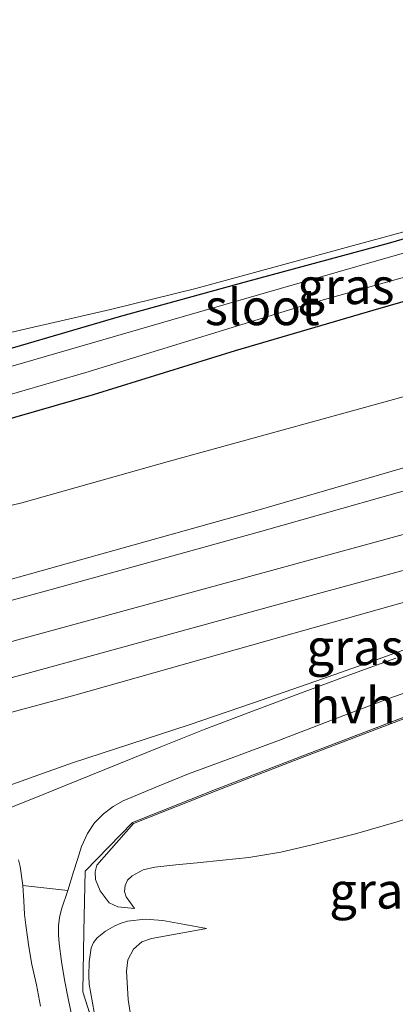
# Model space of a CAD drawing. Units: metres. Extents: x 39990 to 50010, y 406250 to 412503.
# Drawn here: x 41722 to 41748, y 410748 to 410817 of the extents above; entities that cross this region are included whole.
import ezdxf
from ezdxf.enums import TextEntityAlignment as Align

# ---------------------------------------------------------------- set-up
doc = ezdxf.new("R2010")
doc.units = ezdxf.units.M
doc.linetypes.add('IE-TERREINAFSCHEIDING', pattern=[10, 8, -2])
doc.layers.add('B-ME-GW-INSTEEKWATERGANG-L-B1', color=10, linetype='Continuous')
for name, color, linetype, lineweight in [('B-ME-GW-KRUINLIJN-L-B1', 93, 'Continuous', 18), ('B-ME-GW-TEENLIJN-L-B1', 93, 'Continuous', 18), ('B-ME-IE-GRASLAND-GV-B6', 93, 'Continuous', 18), ('B-ME-IE-GRONDWERKLIJN-GROND_INGERICHT-GV-B6', 253, 'Continuous', 18), ('B-ME-IE-TERREINAFSCHEIDING-RASTERHEKWERK-L-B1', 8, 'IE-TERREINAFSCHEIDING', 18), ('B-ME-OG-WATER-GV-B6', 153, 'Continuous', 18), ('B-ME-VH-VERH_SOORT-BITUMEN-GV-B6', 8, 'IE-TERREINAFSCHEIDING-NATUURLIJK-HOUTWAL', 18), ('B-ME-VH-VERH_SOORT-HALF_VERHARDING-GV-B6', 8, 'IE-TERREINAFSCHEIDING-NATUURLIJK-HOUTWAL', 18)]:
    doc.layers.add(name, color=color, linetype=linetype, lineweight=lineweight)
doc.styles.add('NLCS-ISO', font='NLCS-ISO.TTF')
doc.linetypes.add('IE-TERREINAFSCHEIDING-NATUURLIJK-HOUTWAL', pattern='A,7,-1.5,[67,NLCS.SHX,S=0.75,R=45,X=0,Y=0],-1.5,7,-1.5,[70,NLCS.SHX,S=0.75,R=0,X=0,Y=0],-1.5', length=20)

msp = doc.modelspace()

# ---------------------------------------------------------------- linework, layer by layer
at = {"layer": 'B-ME-GW-INSTEEKWATERGANG-L-B1'}
msp.add_polyline3d([(41773.0693, 410804.4431, 0.8589), (41767.6609, 410803.0278, 0.873), (41758.2714, 410800.2219, 0.903), (41746.1352, 410796.7166, 0.903), (41736.5553, 410793.9031, 0.873), (41726.6657, 410790.8439, 0.843), (41718.4404, 410788.4938, 0.933), (41717.4374, 410788.4209, 0.933), (41716.6486, 410788.7187, 0.933), (41715.8833, 410789.5085, 0.933), (41715.4608, 410790.6693, 0.903), (41715.5622, 410791.7221, 0.813), (41716.174, 410792.404, 0.663), (41716.8058, 410792.8198, 0.573), (41717.3672, 410793.1128, 0.483), (41721.2203, 410794.1656, 0.483), (41728.5104, 410796.3074, 0.423), (41737.443, 410798.7474, 0.423), (41747.2301, 410801.3975, 0.453), (41757.8394, 410804.471, 0.453), (41771.9146, 410808.3981, 0.4514)], dxfattribs=at)
at = {"layer": 'B-ME-GW-KRUINLIJN-L-B1'}
for points in [[(41776.195, 410793.742, 4.1692), (41764.4938, 410790.4746, 4.1692), (41738.072, 410782.8209, 4.1392), (41715.8066, 410776.5914, 4.1392), (41707.4734, 410774.2299, 4.1392), (41694.4984, 410771.2864, 4.1392), (41679.614, 410768.9373, 4.0792), (41679.2534, 410768.8954, 4.0796), (41665.257, 410767.267, 4.097), (41645.258, 410765.211, 3.98), (41627.152, 410763.55, 3.715), (41608.639, 410761.314, 3.285), (41589.4883, 410759.7981, 2.787), (41577.628, 410758.847, 2.55), (41565.821, 410757.662, 2.342), (41554.24, 410756.599, 1.99), (41549.2205, 410756.1297, 1.993), (41547.7028, 410756.0521, 1.95), (41546.6695, 410756.3053, 1.84), (41544.974, 410756.902, 1.695)], [(41425.1578, 410707.4087, 6.7086), (41455.4209, 410715.5808, 6.9673), (41467.41, 410717.743, 7.526), (41479.958, 410719.148, 7.755), (41491.865, 410719.255, 7.77), (41501.952, 410718.805, 7.85), (41504.6241, 410719.3113, 7.8299), (41510.993, 410720.518, 7.782), (41520.137, 410722.63, 7.215), (41547.365, 410728.463, 5.73), (41580.104, 410736.443, 4.482), (41607.276, 410743.99, 4.72), (41631.831, 410750.813, 4.564), (41659.563, 410757.311, 4.222), (41681.1726, 410763.6282, 4.1118), (41719.703, 410773.356, 4.367), (41777.539, 410789.138, 4.1692)], [(41641.6727, 410750.6214, 4.3298), (41652.8457, 410752.9471, 4.2766), (41664.4322, 410755.3628, 4.2595), (41675.6107, 410757.8022, 4.2386), (41682.7254, 410759.3667, 4.2047), (41686.7789, 410760.3621, 4.1253), (41691.1217, 410761.3789, 4.1414), (41696.4723, 410762.6217, 4.1452), (41701.7733, 410764.0212, 4.1392), (41710.8484, 410766.2205, 4.1392), (41713.4102, 410766.7475, 4.1392), (41725.2372, 410769.9311, 4.1392), (41739.9267, 410774.0679, 4.1392), (41754.037, 410778.0341, 4.1392), (41766.9024, 410781.5777, 4.1692), (41778.7533, 410784.9812, 4.1692)], [(41729.547, 410755.1491, 0.7192), (41728.3946, 410755.2608, 0.9292), (41727.7879, 410755.5465, 1.0492), (41727.1692, 410756.3748, 1.1992), (41726.8378, 410757.1667, 1.2892), (41726.803, 410757.6846, 1.3492), (41726.9269, 410758.1658, 1.3492), (41729.4784, 410761.0484, 1.3792), (41735.3525, 410763.3636, 1.6276), (41741.4119, 410765.7169, 1.8592), (41752.4932, 410769.9351, 2.5192), (41760.767, 410773.0285, 2.8792), (41770.183, 410776.6337, 3.4537), (41778.8437, 410779.9858, 3.7806), (41780.0478, 410780.5473, 3.8191)], [(41726.7375, 410747.9396, 1.0986), (41726.4067, 410749.8883, 1.0986), (41726.3805, 410750.4604, 1.0986), (41726.396, 410751.4341, 1.1886), (41726.5466, 410752.4075, 1.1886), (41726.6985, 410752.7857, 0.9967), (41726.9575, 410753.1105, 0.9967), (41727.5443, 410753.5742, 0.8904), (41728.1936, 410753.9318, 0.7567), (41728.6238, 410754.1272, 0.7617), (41729.0676, 410754.262, 0.7567), (41730.2976, 410754.4076, 0.5122), (41731.5261, 410754.3208, 0.2767), (41733.0489, 410754.0422, 0.0967), (41734.5718, 410753.7637, -0.0833)]]:
    msp.add_polyline3d(points, dxfattribs=at)
at = {"layer": 'B-ME-GW-TEENLIJN-L-B1'}
for points in [[(41544.974, 410756.902, 1.695), (41547.842, 410757.606, 1.4), (41551.185, 410758.58, 1.153), (41555.438, 410759.496, 1.055), (41562.274, 410760.782, 0.845), (41574.9258, 410762.8801, 0.743), (41591.6022, 410765.7014, 0.743), (41608.3067, 410768.3128, 0.563), (41625.244, 410770.8289, 0.563), (41647.7786, 410773.469, 0.563), (41662.4519, 410775.5782, 0.4402), (41673.4327, 410776.5175, 0.563), (41676.4068, 410776.7078, 0.5832), (41686.7149, 410777.3671, 0.653), (41692.9626, 410777.8303, 0.783), (41703.627, 410779.2629, 0.995), (41712.558, 410781.145, 1.09), (41721.72, 410783.348, 1.22), (41731.996, 410786.238, 1.212), (41744.637, 410789.721, 1.207), (41762.387, 410794.614, 1.232), (41774.922, 410798.098, 1.202)], [(41778.9572, 410784.2813, 4.0165), (41776.3941, 410783.2906, 3.9175), (41774.5627, 410782.5974, 3.8392), (41771.7071, 410781.4729, 3.677), (41768.849, 410780.375, 3.5092), (41765.4918, 410779.1538, 3.3444), (41762.1363, 410777.9516, 3.1792), (41758.9953, 410776.8866, 3.0367), (41755.8543, 410775.8216, 2.8942), (41752.7518, 410774.7277, 2.7155), (41749.658, 410773.6097, 2.5342), (41745.9215, 410772.2781, 2.3676), (41742.1837, 410770.9473, 2.2042), (41737.7759, 410769.4086, 1.9937), (41733.3572, 410767.9029, 1.7842), (41729.3028, 410766.5809, 1.6474), (41725.2432, 410765.2724, 1.5742), (41722.5686, 410764.3228, 1.574), (41719.8918, 410763.3797, 1.5742)], [(41729.547, 410755.1491, 0.7192), (41729.2631, 410755.5488, 0.6892), (41728.9791, 410755.9486, 0.6592), (41728.8485, 410756.33, 0.6578), (41728.8908, 410756.7364, 0.6592), (41729.0722, 410757.1037, 0.635), (41729.3792, 410757.404, 0.5992), (41730.1539, 410757.8211, 0.5103), (41730.9661, 410758.0195, 0.4192), (41732.4364, 410758.1745, 0.2542), (41733.9095, 410758.3263, 0.0892), (41735.7098, 410758.5052, -0.0812), (41737.5086, 410758.6875, -0.1808), (41739.7265, 410759.0512, -0.2255), (41741.9262, 410759.5672, -0.2408), (41744.927, 410760.3323, -0.2531), (41747.8969, 410761.1946, -0.2408), (41754.3049, 410763.2703, -0.0912), (41760.6834, 410765.4285, 0.0592), (41768.0421, 410768.0451, 0.154), (41775.404, 410770.4043, 0.2045), (41782.3896, 410772.5295, 0.2045)], [(41730.5608, 410742.0837, -0.3233), (41729.9893, 410744.4694, -0.2633), (41729.4178, 410746.8551, -0.2033), (41729.1075, 410748.8112, -0.1709), (41728.9952, 410750.7872, -0.1433), (41729.0817, 410751.5731, -0.1094), (41729.4781, 410752.3228, -0.0833), (41730.067, 410752.8235, -0.0833), (41730.7462, 410753.0596, -0.0833), (41732.659, 410753.4116, -0.0833), (41734.5718, 410753.7637, -0.0833)]]:
    msp.add_polyline3d(points, dxfattribs=at)
at = {"layer": 'B-ME-IE-GRASLAND-GV-B6'}
for points in [[(41718.8144, 410794.7103, 0.5286), (41721.9137, 410795.4201, 0.4846), (41727.8816, 410796.7816, 0.4639), (41733.8243, 410798.2444, 0.4546), (41739.6955, 410799.8353, 0.4546), (41745.563, 410801.4385, 0.4546), (41752.0513, 410803.2071, 0.4546), (41758.5367, 410804.9863, 0.4546), (41764.3078, 410806.6063, 0.4682), (41770.0725, 410808.2486, 0.4846), (41771.8132, 410808.7453, 0.4804), (41771.9146, 410808.3981, 0.4514), (41757.8394, 410804.471, 0.453), (41747.2301, 410801.3975, 0.453), (41737.443, 410798.7474, 0.423), (41728.5104, 410796.3074, 0.423), (41721.2203, 410794.1656, 0.483)], [(41721.2203, 410794.1656, 0.483), (41728.5104, 410796.3074, 0.423), (41737.443, 410798.7474, 0.423), (41747.2301, 410801.3975, 0.453), (41757.8394, 410804.471, 0.453), (41771.9146, 410808.3981, 0.4514), (41772.2313, 410807.3132, -0.537)], [(41772.2313, 410807.3132, -0.537), (41758.4083, 410803.5823, -0.537), (41746.3977, 410800.174, -0.537), (41733.0204, 410796.3301, -0.537), (41720.9465, 410792.8334, -0.537)], [(41718.9656, 410790.312, -0.537), (41726.17, 410792.4046, -0.537), (41741.7811, 410797.2051, -0.537), (41754.4973, 410800.751, -0.537), (41766.6454, 410804.179, -0.537), (41772.6699, 410805.8121, -0.537), (41773.0693, 410804.4431, 0.8589), (41767.6609, 410803.0278, 0.873), (41758.2714, 410800.2219, 0.903), (41746.1352, 410796.7166, 0.903), (41736.5553, 410793.9031, 0.873), (41726.6657, 410790.8439, 0.843), (41718.4404, 410788.4938, 0.933)], [(41718.4404, 410788.4938, 0.933), (41726.6657, 410790.8439, 0.843), (41736.5553, 410793.9031, 0.873), (41746.1352, 410796.7166, 0.903), (41758.2714, 410800.2219, 0.903), (41767.6609, 410803.0278, 0.873), (41773.0693, 410804.4431, 0.8589), (41774.922, 410798.098, 1.202)], [(41774.922, 410798.098, 1.202), (41762.387, 410794.614, 1.232), (41744.637, 410789.721, 1.207), (41731.996, 410786.238, 1.212), (41721.72, 410783.348, 1.22), (41712.558, 410781.145, 1.09), (41703.627, 410779.2629, 0.995), (41692.9626, 410777.8303, 0.783), (41686.7149, 410777.3671, 0.653), (41676.4068, 410776.7078, 0.5832), (41673.4327, 410776.5175, 0.563), (41662.4519, 410775.5782, 0.4402), (41647.7786, 410773.469, 0.563), (41625.244, 410770.8289, 0.563)], [(41625.244, 410770.8289, 0.563), (41647.7786, 410773.469, 0.563), (41662.4519, 410775.5782, 0.4402), (41673.4327, 410776.5175, 0.563), (41676.4068, 410776.7078, 0.5832), (41686.7149, 410777.3671, 0.653), (41692.9626, 410777.8303, 0.783), (41703.627, 410779.2629, 0.995), (41712.558, 410781.145, 1.09), (41721.72, 410783.348, 1.22), (41731.996, 410786.238, 1.212), (41744.637, 410789.721, 1.207), (41762.387, 410794.614, 1.232), (41774.922, 410798.098, 1.202)], [(41774.922, 410798.098, 1.202), (41776.195, 410793.742, 4.1692), (41764.4938, 410790.4746, 4.1692), (41738.072, 410782.8209, 4.1392), (41715.8066, 410776.5914, 4.1392), (41707.4734, 410774.2299, 4.1392), (41694.4984, 410771.2864, 4.1392), (41679.614, 410768.9373, 4.0792), (41679.2534, 410768.8954, 4.0796), (41665.257, 410767.267, 4.097), (41645.258, 410765.211, 3.98), (41627.152, 410763.55, 3.715)], [(41715.8066, 410776.5914, 4.1392), (41738.072, 410782.8209, 4.1392), (41764.4938, 410790.4746, 4.1692), (41776.195, 410793.742, 4.1692), (41776.7257, 410791.9236, 4.1692), (41765.1865, 410788.811, 4.1692), (41752.1832, 410785.263, 4.1392), (41738.4235, 410781.3813, 4.1392), (41723.4207, 410777.2225, 4.1392), (41711.8498, 410774.0873, 4.1392)], [(41641.2288, 410755.8411, 4.159), (41644.1913, 410756.066, 4.1992), (41647.9943, 410756.2352, 4.2892), (41650.8008, 410756.411, 4.2892), (41655.0682, 410756.7497, 4.2442), (41657.9027, 410757.0816, 4.1992), (41660.6673, 410757.5195, 4.1992), (41663.4297, 410757.969, 4.1992), (41666.9245, 410758.5368, 4.1992), (41670.4181, 410759.1119, 4.1992), (41674.2349, 410759.7909, 4.1542), (41678.039, 410760.5387, 4.1092), (41682.0031, 410761.349, 4.1092), (41686.3636, 410762.2635, 4.1253), (41690.7242, 410763.1779, 4.1414), (41696.0286, 410764.41, 4.1452), (41701.2949, 410765.8004, 4.1392), (41712.7095, 410768.9247, 4.1392), (41724.7684, 410772.2121, 4.1392), (41739.1989, 410776.1868, 4.1392), (41753.4435, 410780.0592, 4.1392), (41766.4188, 410783.5965, 4.1692), (41778.2041, 410786.8622, 4.1692), (41778.7533, 410784.9812, 4.1692)], [(41778.7533, 410784.9812, 4.1692), (41766.9024, 410781.5777, 4.1692), (41754.037, 410778.0341, 4.1392), (41739.9267, 410774.0679, 4.1392), (41725.2372, 410769.9311, 4.1392), (41713.4102, 410766.7475, 4.1392), (41710.8484, 410766.2205, 4.1392), (41701.7561, 410764.0903, 4.1392), (41696.4551, 410762.6908, 4.1452), (41691.1056, 410761.4482, 4.1414), (41686.7623, 410760.4313, 4.1253), (41682.71, 410759.4362, 4.2048), (41675.5876, 410757.8633, 4.2788), (41664.4215, 410755.4125, 4.2997), (41652.8354, 410752.9968, 4.3168), (41641.6623, 410750.6712, 4.37)], [(41726.9155, 410746.3524, 1.1092), (41725.9586, 410749.353, 1.1992), (41726.0309, 410753.5467, 1.3192), (41726.1225, 410757.7317, 1.3492), (41729.4217, 410761.1335, 1.3792), (41735.3161, 410763.4567, 1.6276), (41741.376, 410765.8102, 1.8592), (41752.4579, 410770.0287, 2.5192), (41760.7316, 410773.122, 2.8792), (41770.1471, 410776.7271, 3.4537), (41778.8059, 410780.0784, 3.7806), (41780.0314, 410780.6036, 3.8445), (41780.0478, 410780.5473, 3.8191)], [(41713.4102, 410766.7475, 4.1392), (41725.2372, 410769.9311, 4.1392), (41739.9267, 410774.0679, 4.1392), (41754.037, 410778.0341, 4.1392)], [(41749.658, 410773.6097, 2.5342), (41745.9215, 410772.2781, 2.3676), (41742.1837, 410770.9473, 2.2042), (41737.7759, 410769.4086, 1.9937), (41733.3572, 410767.9029, 1.7842), (41729.3028, 410766.5809, 1.6474), (41725.2432, 410765.2724, 1.5742), (41722.5686, 410764.3228, 1.574), (41719.8918, 410763.3797, 1.5742)], [(41719.8918, 410763.3797, 1.5742), (41722.5686, 410764.3228, 1.574), (41725.2432, 410765.2724, 1.5742), (41729.3028, 410766.5809, 1.6474), (41733.3572, 410767.9029, 1.7842), (41737.7759, 410769.4086, 1.9937), (41742.1837, 410770.9473, 2.2042), (41745.9215, 410772.2781, 2.3676), (41749.658, 410773.6097, 2.5342)], [(41747.7309, 410772.5355, 2.4448), (41744.5329, 410771.3824, 2.2492), (41740.9939, 410770.071, 2.0831), (41737.4607, 410768.743, 1.9192), (41734.4122, 410767.5768, 1.7545), (41731.3749, 410766.38, 1.5892), (41728.4536, 410765.196, 1.4518), (41725.5315, 410764.0123, 1.3792), (41723.1845, 410763.0696, 1.3642), (41720.8375, 410762.1269, 1.3492)], [(41725.2684, 410747.3681, 1.1553), (41724.9469, 410748.7711, 1.1982), (41724.671, 410750.1843, 1.2453), (41724.4677, 410751.4488, 1.3009), (41724.3087, 410752.7192, 1.3353), (41724.2643, 410753.3232, 1.3353), (41724.2704, 410753.9279, 1.3353), (41724.3312, 410754.5206, 1.3349), (41724.4719, 410755.0985, 1.3353), (41724.9087, 410756.3837, 1.3414), (41725.3159, 410757.6995, 1.3492), (41725.5798, 410758.5446, 1.3492), (41725.8682, 410759.4628, 1.3492), (41726.275, 410760.3463, 1.3492), (41726.7733, 410761.0925, 1.3492), (41727.4027, 410761.735, 1.3492), (41728.0588, 410762.2311, 1.3578), (41728.7688, 410762.62, 1.3792), (41731.0273, 410763.5889, 1.4619), (41733.3065, 410764.4945, 1.5592), (41736.4715, 410765.6719, 1.7055), (41739.6347, 410766.8528, 1.8592), (41743.4401, 410768.3088, 2.0544), (41747.2526, 410769.7464, 2.2492), (41749.9583, 410770.696, 2.3836)], [(41752.4579, 410770.0287, 2.5192), (41741.376, 410765.8102, 1.8592), (41735.3161, 410763.4567, 1.6276), (41729.4217, 410761.1335, 1.3792), (41726.1225, 410757.7317, 1.3492), (41726.0309, 410753.5467, 1.3192), (41725.9586, 410749.353, 1.1992), (41726.9155, 410746.3524, 1.1092)], [(41747.8969, 410761.1946, -0.2408), (41744.927, 410760.3323, -0.2531), (41741.9262, 410759.5672, -0.2408), (41739.7265, 410759.0512, -0.2255), (41737.5086, 410758.6875, -0.1808), (41735.7098, 410758.5052, -0.0812), (41733.9095, 410758.3263, 0.0892), (41732.4364, 410758.1745, 0.2542), (41730.9661, 410758.0195, 0.4192), (41730.1539, 410757.8211, 0.5103), (41729.3792, 410757.404, 0.5992), (41729.0722, 410757.1037, 0.635), (41728.8908, 410756.7364, 0.6592), (41728.8485, 410756.33, 0.6578), (41728.9791, 410755.9486, 0.6592), (41729.2631, 410755.5488, 0.6892), (41729.547, 410755.1491, 0.7192), (41728.3946, 410755.2608, 0.9292), (41727.7879, 410755.5465, 1.0492), (41727.1692, 410756.3748, 1.1992), (41726.8378, 410757.1667, 1.2892), (41726.803, 410757.6846, 1.3492), (41726.9269, 410758.1658, 1.3492), (41729.4784, 410761.0484, 1.3792), (41735.3525, 410763.3636, 1.6276), (41741.4119, 410765.7169, 1.8592), (41752.4932, 410769.9351, 2.5192)], [(41752.4932, 410769.9351, 2.5192), (41741.4119, 410765.7169, 1.8592), (41735.3525, 410763.3636, 1.6276), (41729.4784, 410761.0484, 1.3792), (41726.9269, 410758.1658, 1.3492), (41726.803, 410757.6846, 1.3492), (41726.8378, 410757.1667, 1.2892), (41727.1692, 410756.3748, 1.1992), (41727.7879, 410755.5465, 1.0492), (41728.3946, 410755.2608, 0.9292), (41729.547, 410755.1491, 0.7192), (41729.2631, 410755.5488, 0.6892), (41728.9791, 410755.9486, 0.6592), (41728.8485, 410756.33, 0.6578), (41728.8908, 410756.7364, 0.6592), (41729.0722, 410757.1037, 0.635), (41729.3792, 410757.404, 0.5992), (41730.1539, 410757.8211, 0.5103), (41730.9661, 410758.0195, 0.4192), (41732.4364, 410758.1745, 0.2542), (41733.9095, 410758.3263, 0.0892), (41735.7098, 410758.5052, -0.0812), (41737.5086, 410758.6875, -0.1808), (41739.7265, 410759.0512, -0.2255), (41741.9262, 410759.5672, -0.2408), (41744.927, 410760.3323, -0.2531), (41747.8969, 410761.1946, -0.2408)], [(41721.4877, 410758.538, 1.3492), (41721.5903, 410758.0634, 1.3492), (41721.7676, 410756.7315, 1.3414), (41721.8395, 410755.6768, 1.3353), (41721.8943, 410754.7326, 1.3349), (41721.9856, 410753.977, 1.3353), (41722.0921, 410753.1528, 1.3353), (41722.2007, 410752.4853, 1.3353), (41722.4034, 410751.2559, 1.3009), (41722.7303, 410749.839, 1.2453), (41723.0187, 410748.3621, 1.1982)], [(41721.7676, 410756.7315, 1.3414), (41724.9087, 410756.3837, 1.3414), (41724.4719, 410755.0985, 1.3353), (41724.3312, 410754.5206, 1.3349), (41724.2704, 410753.9279, 1.3353), (41724.2643, 410753.3232, 1.3353), (41724.3087, 410752.7192, 1.3353), (41724.4677, 410751.4488, 1.3009), (41724.671, 410750.1843, 1.2453), (41724.9469, 410748.7711, 1.1982), (41725.2684, 410747.3681, 1.1553)], [(41723.0187, 410748.3621, 1.1982), (41722.7303, 410749.839, 1.2453), (41722.4034, 410751.2559, 1.3009), (41722.2007, 410752.4853, 1.3353), (41722.0921, 410753.1528, 1.3353), (41721.9856, 410753.977, 1.3353), (41721.8943, 410754.7326, 1.3349), (41721.8395, 410755.6768, 1.3353), (41721.7676, 410756.7315, 1.3414)], [(41726.7375, 410747.9396, 1.0986), (41726.4067, 410749.8883, 1.0986), (41726.3805, 410750.4604, 1.0986), (41726.396, 410751.4341, 1.1886), (41726.5466, 410752.4075, 1.1886), (41726.6985, 410752.7857, 0.9967), (41726.9575, 410753.1105, 0.9967), (41727.5443, 410753.5742, 0.8904), (41728.1936, 410753.9318, 0.7567), (41728.6238, 410754.1272, 0.7617), (41729.0676, 410754.262, 0.7567), (41730.2976, 410754.4076, 0.5122), (41731.5261, 410754.3208, 0.2767), (41733.0489, 410754.0422, 0.0967), (41734.5718, 410753.7637, -0.0833), (41732.659, 410753.4116, -0.0833), (41730.7462, 410753.0596, -0.0833), (41730.067, 410752.8235, -0.0833), (41729.4781, 410752.3228, -0.0833), (41729.0817, 410751.5731, -0.1094), (41728.9952, 410750.7872, -0.1433), (41729.1075, 410748.8112, -0.1709), (41729.4178, 410746.8551, -0.2033)], [(41729.4178, 410746.8551, -0.2033), (41729.1075, 410748.8112, -0.1709), (41728.9952, 410750.7872, -0.1433), (41729.0817, 410751.5731, -0.1094), (41729.4781, 410752.3228, -0.0833), (41730.067, 410752.8235, -0.0833), (41730.7462, 410753.0596, -0.0833), (41732.659, 410753.4116, -0.0833), (41734.5718, 410753.7637, -0.0833), (41733.0489, 410754.0422, 0.0967), (41731.5261, 410754.3208, 0.2767), (41730.2976, 410754.4076, 0.5122), (41729.0676, 410754.262, 0.7567), (41728.6238, 410754.1272, 0.7617), (41728.1936, 410753.9318, 0.7567), (41727.5443, 410753.5742, 0.8904), (41726.9575, 410753.1105, 0.9967), (41726.6985, 410752.7857, 0.9967), (41726.5466, 410752.4075, 1.1886), (41726.396, 410751.4341, 1.1886), (41726.3805, 410750.4604, 1.0986), (41726.4067, 410749.8883, 1.0986), (41726.7375, 410747.9396, 1.0986)]]:
    msp.add_polyline3d(points, dxfattribs=at)
at = {"layer": 'B-ME-IE-GRONDWERKLIJN-GROND_INGERICHT-GV-B6'}
msp.add_polyline3d([(41713.981, 411006.844, 0.395), (41771.8132, 410808.7453, 0.4804), (41770.0725, 410808.2486, 0.4846), (41764.3078, 410806.6063, 0.4682), (41758.5367, 410804.9863, 0.4546), (41752.0513, 410803.2071, 0.4546), (41745.563, 410801.4385, 0.4546), (41739.6955, 410799.8353, 0.4546), (41733.8243, 410798.2444, 0.4546), (41727.8816, 410796.7816, 0.4639), (41721.9137, 410795.4201, 0.4846), (41718.8144, 410794.7103, 0.5286)], dxfattribs=at)
at = {"layer": 'B-ME-IE-TERREINAFSCHEIDING-RASTERHEKWERK-L-B1'}
msp.add_polyline3d([(41730.4721, 410736.2584, 0.9892), (41729.3254, 410739.123, 0.9892), (41728.7162, 410741.161, 0.9892), (41727.2761, 410745.3126, 1.0852), (41726.9155, 410746.3524, 1.1092), (41725.9586, 410749.353, 1.1992), (41726.0309, 410753.5467, 1.3192), (41726.1225, 410757.7317, 1.3492), (41729.4217, 410761.1335, 1.3792), (41735.3161, 410763.4567, 1.6276), (41741.376, 410765.8102, 1.8592), (41752.4579, 410770.0287, 2.5192), (41760.7316, 410773.122, 2.8792), (41770.1471, 410776.7271, 3.4537), (41778.8059, 410780.0784, 3.7806), (41780.0314, 410780.6036, 3.8445)], dxfattribs=at)
at = {"layer": 'B-ME-OG-WATER-GV-B6'}
msp.add_polyline3d([(41772.2313, 410807.3132, -0.537), (41772.6699, 410805.8121, -0.537), (41766.6454, 410804.179, -0.537), (41754.4973, 410800.751, -0.537), (41741.7811, 410797.2051, -0.537), (41726.17, 410792.4046, -0.537), (41718.9656, 410790.312, -0.537), (41718.154, 410790.1989, -0.537), (41717.8656, 410790.4929, -0.537), (41717.6668, 410790.9337, -0.537), (41717.6921, 410791.3785, -0.537), (41718.03, 410791.764, -0.537), (41718.5993, 410792.0919, -0.537), (41720.9465, 410792.8334, -0.537), (41733.0204, 410796.3301, -0.537), (41746.3977, 410800.174, -0.537), (41758.4083, 410803.5823, -0.537), (41772.2313, 410807.3132, -0.537)], dxfattribs=at)
at = {"layer": 'B-ME-VH-VERH_SOORT-BITUMEN-GV-B6'}
msp.add_polyline3d([(41711.8498, 410774.0873, 4.1392), (41723.4207, 410777.2225, 4.1392), (41738.4235, 410781.3813, 4.1392), (41752.1832, 410785.263, 4.1392), (41765.1865, 410788.811, 4.1692), (41776.7257, 410791.9236, 4.1692), (41777.539, 410789.138, 4.1692), (41778.2041, 410786.8622, 4.1692), (41766.4188, 410783.5965, 4.1692), (41753.4435, 410780.0592, 4.1392), (41739.1989, 410776.1868, 4.1392), (41724.7684, 410772.2121, 4.1392), (41712.7095, 410768.9247, 4.1392)], dxfattribs=at)
at = {"layer": 'B-ME-VH-VERH_SOORT-HALF_VERHARDING-GV-B6'}
for points in [[(41720.8375, 410762.1269, 1.3492), (41723.1845, 410763.0696, 1.3642), (41725.5315, 410764.0123, 1.3792), (41728.4536, 410765.196, 1.4518), (41731.3749, 410766.38, 1.5892), (41734.4122, 410767.5768, 1.7545), (41737.4607, 410768.743, 1.9192), (41740.9939, 410770.071, 2.0831), (41744.5329, 410771.3824, 2.2492), (41747.7309, 410772.5355, 2.4448)], [(41749.9583, 410770.696, 2.3836), (41747.2526, 410769.7464, 2.2492), (41743.4401, 410768.3088, 2.0544), (41739.6347, 410766.8528, 1.8592), (41736.4715, 410765.6719, 1.7055), (41733.3065, 410764.4945, 1.5592), (41731.0273, 410763.5889, 1.4619), (41728.7688, 410762.62, 1.3792), (41728.0588, 410762.2311, 1.3578), (41727.4027, 410761.735, 1.3492), (41726.7733, 410761.0925, 1.3492), (41726.275, 410760.3463, 1.3492), (41725.8682, 410759.4628, 1.3492), (41725.5798, 410758.5446, 1.3492), (41725.3159, 410757.6995, 1.3492), (41724.9087, 410756.3837, 1.3414), (41721.7676, 410756.7315, 1.3414)], [(41721.7676, 410756.7315, 1.3414), (41721.5903, 410758.0634, 1.3492), (41721.4877, 410758.538, 1.3492)]]:
    msp.add_polyline3d(points, dxfattribs=at)

# ---------------------------------------------------------------- texts
at = {"layer": 'B-ME-IE-GRASLAND-GV-B6', "ltscale": 0.2, "style": 'NLCS-ISO'}
for p in [(41744.265, 410798.4095), (41744.9028, 410773.3105), (41746.4876, 410756.388)]:
    msp.add_text('gras', height=2.5, dxfattribs=at).set_placement(p, align=Align.MIDDLE_CENTER)
at = {"layer": 'B-ME-OG-WATER-GV-B6', "ltscale": 0.2, "style": 'NLCS-ISO'}
msp.add_text('sloot', height=2.5, dxfattribs=at).set_placement((41738.4429, 410796.9483), align=Align.MIDDLE_CENTER)
at = {"layer": 'B-ME-VH-VERH_SOORT-HALF_VERHARDING-GV-B6', "ltscale": 0.2, "style": 'NLCS-ISO'}
msp.add_text('hvh', height=2.5, dxfattribs=at).set_placement((41744.7682, 410769.2727), align=Align.MIDDLE_CENTER)

doc.saveas('drawing.dxf')
